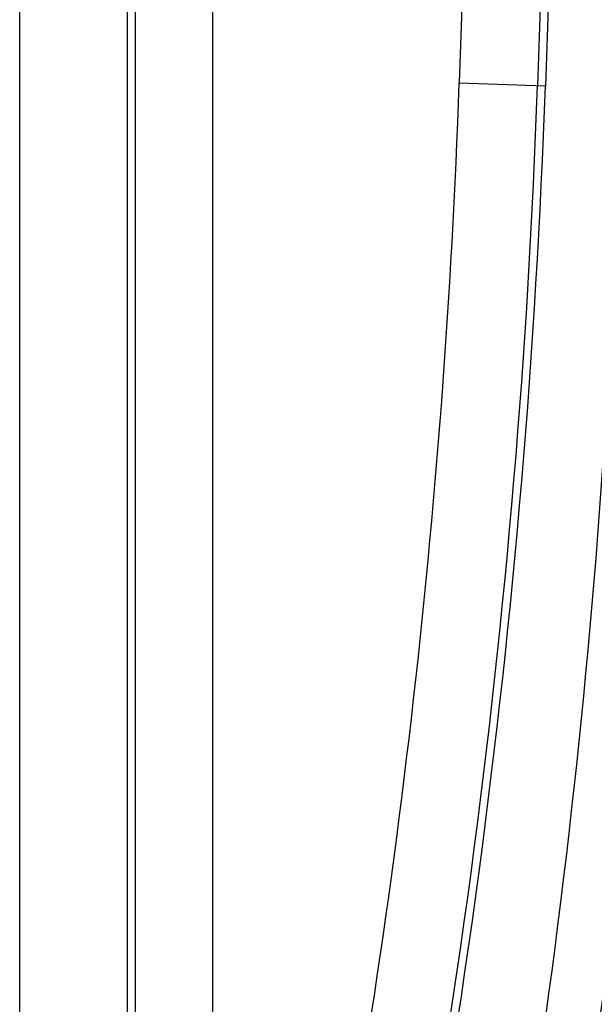
# Model space of a CAD drawing. Units: millimetres. Extents: x 0 to 420, y 0 to 297.
# Drawn here: x 281 to 286, y 141 to 148 of the extents above; entities that cross this region are included whole.
import ezdxf

# ---------------------------------------------------------------- set-up
doc = ezdxf.new("R2010")
doc.units = ezdxf.units.MM
doc.header["$LTSCALE"] = 23.1
doc.layers.add('INTF_1', color=7, linetype='CONTINUOUS')

msp = doc.modelspace()

# ---------------------------------------------------------------- linework, layer by layer
at = {"layer": 'INTF_1', "color": 9, "linetype": 'CONTINUOUS'}
for p, q in [((281.3704, 136.0485), (281.3704, 212.8825)), ((282.7929, 139.0364), (282.7929, 168.569)), ((282.1622, 168.2949), (282.1622, 139.2365)), ((282.2195, 168.2949), (282.2195, 139.2365)), ((285.1793, 164.0125), (284.6059, 147.5976)), ((285.7555, 163.9924), (285.182, 147.5775)), ((285.8131, 163.9904), (285.2397, 147.5755)), ((284.6059, 147.5976), (285.2397, 147.5755))]:
    msp.add_line(p, q, dxfattribs=at)
for centre, radius, start, end in [((226.2671, 149.6356), 58.3743, 348.779436, 357.999256), ((226.2687, 149.6356), 58.9493, 346.68742, 357.999258), ((226.2688, 149.6356), 59.0068, 346.68742, 357.999258), ((226.2393, 148.8885), 59.5662, 347.551703, 358.00008)]:
    msp.add_arc(centre, radius, start, end, dxfattribs=at)
at = {"layer": 'INTF_1', "color": 7, "linetype": 'CONTINUOUS'}
msp.add_arc((226.2358, 148.8885), 59.9662, 347.551703, 358.00008, dxfattribs=at)

doc.saveas('drawing.dxf')
